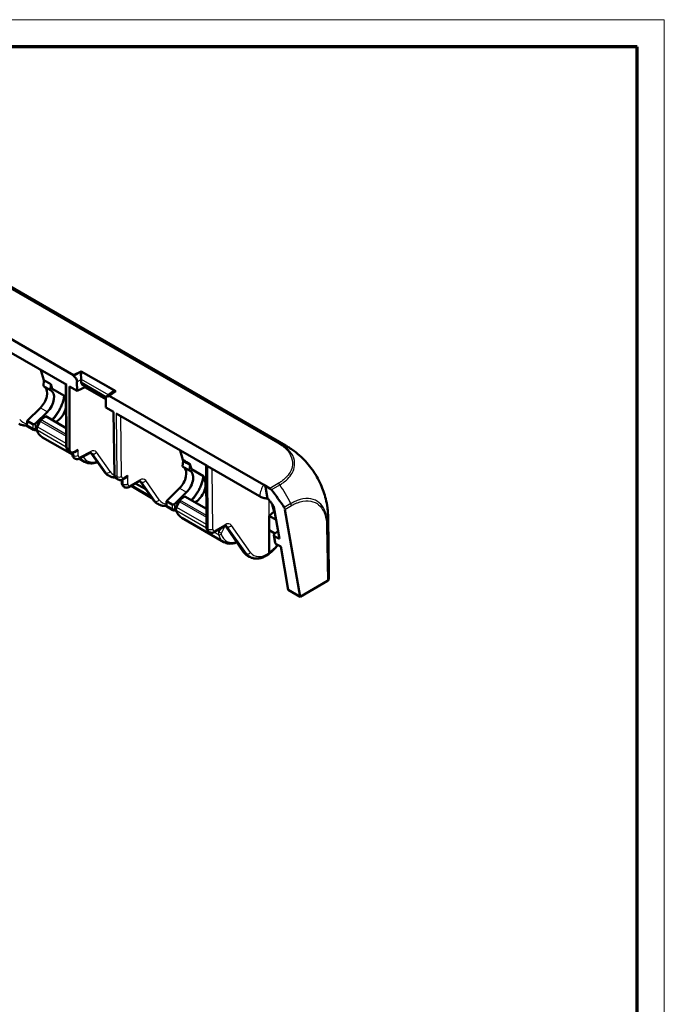
# Model space of a CAD drawing. Units: millimetres. Extents: x 1 to 209, y 1 to 296.
# Drawn here: x 114 to 209, y 151 to 296 of the extents above; entities that cross this region are included whole.
import ezdxf

# ---------------------------------------------------------------- set-up
doc = ezdxf.new("R2010")
doc.units = ezdxf.units.MM
doc.layers.get('0').update_dxf_attribs({"lineweight": 25})
doc.layers.add('Sichtbar (ISO)', color=7, linetype='Continuous', lineweight=50)
doc.layers.add('Sichtbar schmal (ISO)', color=1, linetype='Continuous', lineweight=25)

# ---------------------------------------------------------------- blocks, each defined once
blk = doc.blocks.new('Ränder Bopla-A4-Rahmen')
at = {"color": 1, "linetype": 'Continuous', "lineweight": 18}
for p, q in [((209, 296), (1, 296)), ((209, 1), (209, 296))]:
    blk.add_line(p, q, dxfattribs=at)
at = {"color": 3, "linetype": 'Continuous', "lineweight": 70}
for p, q in [((205, 292), (20, 292)), ((205, 5), (205, 292))]:
    blk.add_line(p, q, dxfattribs=at)

msp = doc.modelspace()

# ---------------------------------------------------------------- linework, layer by layer
at = {"layer": 'Sichtbar (ISO)'}
for p, q in [((122, 243.63), (99.23, 256.78)), ((153.21, 233.27), (111.04, 257.62)), ((121.01, 242.18), (107.63, 249.9)), ((117.64, 242.87), (117.2, 244.38)), ((123.15, 244.19), (122, 243.52)), ((123.15, 244.19), (122, 243.63)), ((128.23, 241.26), (123.15, 244.19)), ((117.57, 241.99), (117.64, 242.87)), ((118.66, 242.28), (117.64, 242.87)), ((118.66, 242.28), (118.6, 241.4)), ((118.85, 241.61), (118.66, 242.28)), ((120.86, 242.27), (120.93, 233.11)), ((122, 243.52), (122, 243.63)), ((122.02, 243.51), (122, 243.52)), ((122.52, 241.31), (122.51, 242.65)), ((123.12, 242.58), (123.12, 243.01)), ((117.57, 241.99), (118.6, 241.4)), ((120.65, 240.57), (118.85, 241.61)), ((121.41, 241.95), (122.52, 241.31)), ((121.41, 241.95), (121.42, 232.71)), ((123.82, 241.93), (122.52, 241.31)), ((123.28, 242.25), (126.76, 240.24)), ((126.76, 240.07), (123.66, 241.86)), ((127.46, 240.98), (126.87, 240.5)), ((127.26, 240.59), (128.23, 241.26)), ((120.88, 239.78), (120.65, 240.57)), ((126.76, 240.2), (126.77, 238.86)), ((127.26, 240.48), (127.25, 240.49)), ((150.03, 227.45), (127.26, 240.59)), ((127.26, 240.48), (127.26, 240.59)), ((117.12, 238.81), (115.15, 236.92)), ((118.15, 238.22), (116.42, 236.52)), ((126.77, 238.86), (127.88, 238.21)), ((127.88, 238.21), (128.02, 228.9)), ((141.66, 230.26), (128.29, 237.98)), ((115.15, 236.92), (115.15, 236.51)), ((115.15, 236.92), (116, 236.43)), ((117.16, 237.09), (116.61, 236.05)), ((117.91, 237.57), (117.29, 237.21)), ((120.91, 235.84), (117.91, 237.57)), ((116.1, 235.59), (115.03, 236.21)), ((121.83, 231.92), (117.44, 234.45)), ((121.28, 232.46), (121.62, 232.26)), ((121.82, 232.21), (121.82, 232.01)), ((122.13, 232.3), (122.69, 232.61)), ((122.94, 231.36), (124.35, 232.13)), ((124.56, 232.2), (126.5, 229.44)), ((138.1, 231.16), (137.7, 232.54)), ((122.18, 231.35), (122.19, 231.34)), ((123.64, 230.87), (122.87, 231.32)), ((138.07, 230.16), (138.13, 231.02)), ((138.07, 230.16), (139.1, 229.56)), ((139.17, 230.43), (139.1, 229.56)), ((139.15, 230.5), (139.36, 229.77)), ((141.16, 228.73), (139.36, 229.77)), ((141.51, 230.34), (141.58, 221.19)), ((141.72, 230.22), (149.39, 225.79)), ((127.25, 228.79), (127.1, 228.88)), ((128.56, 228.25), (128.22, 228.45)), ((129.1, 228.09), (128.97, 228.17)), ((129.1, 228.19), (129.11, 227.81)), ((129.31, 228.28), (129.62, 228.45)), ((130.23, 227.16), (131.61, 227.94)), ((131.81, 228.02), (133.74, 225.26)), ((141.38, 227.94), (141.16, 228.73)), ((129.48, 227.14), (129.46, 227.15)), ((133.55, 225.52), (130.47, 227.3)), ((132.64, 226.82), (131.15, 227.68)), ((137.62, 226.97), (135.68, 225.07)), ((138.66, 226.38), (136.93, 224.68)), ((150.9, 226.95), (150.03, 227.45)), ((150.28, 227.19), (150.57, 225.45)), ((135.68, 225.07), (135.68, 224.66)), ((136.51, 224.59), (135.68, 225.07)), ((137.67, 225.25), (137.12, 224.21)), ((138.41, 225.73), (137.79, 225.37)), ((141.56, 223.92), (138.41, 225.73)), ((134.49, 224.61), (134.34, 224.7)), ((136.61, 223.75), (135.57, 224.36)), ((150.8, 222.88), (151.53, 223.52)), ((152.32, 219.49), (151.5, 224.17)), ((153.14, 223.85), (155.39, 210.97)), ((144.15, 219.03), (137.95, 222.61)), ((150.8, 222.88), (150.8, 222.88)), ((150.8, 222.88), (151.82, 222.29)), ((150.8, 220.77), (150.8, 222.88)), ((159.62, 214.46), (159.49, 222.61)), ((141.93, 220.54), (142, 220.5)), ((142.75, 220.52), (144.22, 221.35)), ((147.05, 217.57), (144.39, 221.42)), ((150.8, 220.77), (151.63, 220.29)), ((150.8, 217.43), (150.8, 220.77)), ((151.66, 220.31), (152.12, 220.63)), ((151.7, 218.93), (151.52, 220.05)), ((151.66, 219.86), (152.32, 219.49)), ((152.51, 218.36), (151.85, 218.75)), ((153.63, 211.99), (152.51, 218.36)), ((147.92, 216.86), (147.65, 217.01)), ((155.39, 210.97), (159.4, 213.32)), ((153.63, 211.99), (155.39, 210.97))]:
    msp.add_line(p, q, dxfattribs=at)
for centre, major_axis, ratio, start_param, end_param in [((123.16, 243.61), (0.003, -0.809), 0.075811, 3.978892, 5.453696), ((122.02, 242.94), (0.355, -0.604), 0.576654, 0.784805, 2.348005), ((122.63, 243.29), (0.35, -0.606), 0.582197, 0.789624, 0.87802), ((123.66, 242.84), (0.4, 0.576), 0.624752, 2.408499, 3.193898), ((116.6, 240.14), (-1.09, -1.79), 0.592264, 1.148255, 3.065497), ((117.64, 239.54), (-1.06, -1.81), 0.582366, 1.138904, 3.235919), ((128.22, 240.69), (-0.947, -0.075), 0.572458, 4.717412, 5.588757), ((119.46, 238.48), (-1.04, -1.83), 0.57229, 2.622862, 2.626752), ((127.25, 239.91), (-0.357, 0.608), 0.567959, 5.497324, 7.060524), ((119.46, 238.48), (-1.04, -1.83), 0.57229, 0.723384, 2.0984), ((116.21, 236.64), (-0.284, -0.136), 0.715187, 0.454018, 2.016088), ((117.31, 236.73), (0.113, -0.392), 0.33663, 3.590948, 4.432014), ((117.5, 237.09), (-0.351, -0.083), 0.53512, 5.235669, 5.958895), ((122.14, 233.12), (-0.527, -0.851), 0.587068, 5.524573, 7.086643), ((145.76, 220.26), (7.43, 13.03), 0.580953, 6.280008, 6.280016), ((137.11, 228.3), (-1.06, -1.81), 0.582367, 1.138903, 3.056146), ((138.14, 227.7), (-1.06, -1.81), 0.582366, 1.138904, 3.235919), ((128.7, 229.33), (0.474, 0.881), 0.566929, 2.348079, 3.124751), ((129.62, 229.03), (-0.356, -0.611), 0.574825, 0.778871, 1.568596), ((139.97, 226.65), (-1.04, -1.83), 0.57229, 0.723384, 2.626752), ((150.96, 226.57), (0.306, -0.399), 0.469991, 1.62053, 2.29384), ((145.97, 221.83), (9.18, -11.97), 0.469993, 1.406605, 1.620576), ((137.82, 224.89), (0.113, -0.392), 0.33663, 3.590948, 4.432014), ((138.01, 225.25), (-0.351, -0.083), 0.53512, 5.235669, 5.958895), ((136.72, 224.8), (-0.284, -0.136), 0.715187, 0.454018, 2.016088), ((152.79, 224.06), (0.306, -0.399), 0.469991, 0.733285, 1.406559), ((144.49, 222.31), (-15, -0.33), 0.579981, 3.143092, 3.145949), ((144.49, 222.31), (-15, -0.33), 0.579981, 3.138491, 3.143092), ((152.02, 220.11), (-0.499, -0.045), 0.629854, 5.450118, 7.012221), ((152.2, 218.98), (0.5, 0.038), 0.620656, 3.197423, 3.879363), ((159.05, 213.52), (0.5, 0), 0.577299, 5.50644, 6.180629), ((144.62, 214.38), (15, 0), 0.57735, 6.180613, 6.292625)]:
    msp.add_ellipse(centre, major_axis=major_axis, ratio=ratio, start_param=start_param, end_param=end_param, dxfattribs=at)
for points, knots in [([(120.65, 240.57), (120.62, 240.37), (120.58, 240.17), (120.46, 239.75), (120.38, 239.53), (120.21, 239.09), (120.11, 238.87), (119.9, 238.44), (119.78, 238.24), (119.52, 237.83), (119.38, 237.64), (119.12, 237.3), (118.99, 237.15), (118.87, 237.02)], [0.2063211, 0.2063211, 0.2063211, 0.2063211, 0.3586369, 0.3586369, 0.5236297, 0.5236297, 0.688212, 0.688212, 0.8525585, 0.8525585, 1.0168812, 1.0168812, 1.1509735, 1.1509735, 1.1509735, 1.1509735]), ([(113.94, 236.47), (114.01, 236.44), (114.07, 236.4), (114.21, 236.34), (114.28, 236.32), (114.43, 236.27), (114.5, 236.26), (114.65, 236.23), (114.73, 236.22), (114.88, 236.21), (114.96, 236.21), (115.04, 236.21)], [0.7856184, 0.7856184, 0.7856184, 0.7856184, 0.8559272, 0.8559272, 0.9262359, 0.9262359, 0.9965447, 0.9965447, 1.0668535, 1.0668535, 1.1371622, 1.1371622, 1.1371622, 1.1371622]), ([(115.11, 236.33), (115.1, 236.31), (115.09, 236.28), (115.07, 236.24), (115.05, 236.22), (115.04, 236.21), (115.04, 236.21), (115.04, 236.21)], [0.02240252, 0.02240252, 0.02240252, 0.02240252, 0.0353988, 0.0353988, 0.05900491, 0.05900491, 0.06518375, 0.06518375, 0.06518375, 0.06518375]), ([(116.33, 235.54), (116.32, 235.54), (116.3, 235.54), (116.27, 235.54), (116.26, 235.54), (116.23, 235.55), (116.21, 235.55), (116.18, 235.56), (116.16, 235.56), (116.13, 235.58), (116.12, 235.58), (116.1, 235.59)], [-1.1863996, -1.1863996, -1.1863996, -1.1863996, -1.1061993, -1.1061993, -1.025999, -1.025999, -0.9457987, -0.9457987, -0.8655984, -0.8655984, -0.7853982, -0.7853982, -0.7853982, -0.7853982]), ([(116.61, 236.05), (116.6, 236.03), (116.59, 236), (116.57, 235.96), (116.56, 235.93), (116.55, 235.88), (116.55, 235.85), (116.54, 235.8), (116.54, 235.77), (116.55, 235.71), (116.55, 235.68), (116.56, 235.65)], [-0.72973, -0.72973, -0.72973, -0.72973, -0.526628, -0.526628, -0.323525, -0.323525, -0.120423, -0.120423, 0.082679, 0.082679, 0.285782, 0.285782, 0.285782, 0.285782]), ([(116.56, 235.65), (116.59, 235.55), (116.63, 235.44), (116.71, 235.25), (116.76, 235.16), (116.87, 234.99), (116.93, 234.91), (117.06, 234.75), (117.13, 234.68), (117.28, 234.56), (117.36, 234.5), (117.44, 234.45)], [3.4273746, 3.4273746, 3.4273746, 3.4273746, 3.5272979, 3.5272979, 3.6272211, 3.6272211, 3.7271443, 3.7271443, 3.8270676, 3.8270676, 3.9269908, 3.9269908, 3.9269908, 3.9269908]), ([(120.93, 233.11), (120.93, 233.07), (120.93, 233.02), (120.95, 232.93), (120.96, 232.89), (120.99, 232.79), (121.01, 232.75), (121.07, 232.65), (121.1, 232.61), (121.18, 232.53), (121.23, 232.49), (121.28, 232.46)], [0.0089469, 0.0089469, 0.0089469, 0.0089469, 0.1642812, 0.1642812, 0.3196155, 0.3196155, 0.4749498, 0.4749498, 0.6302841, 0.6302841, 0.7856184, 0.7856184, 0.7856184, 0.7856184]), ([(124.62, 232.2), (124.62, 232.2), (124.62, 232.2), (124.61, 232.2), (124.6, 232.2), (124.57, 232.21), (124.55, 232.2), (124.51, 232.2), (124.48, 232.19), (124.42, 232.16), (124.38, 232.15), (124.35, 232.13)], [0.463804, 0.463804, 0.463804, 0.463804, 0.6208836, 0.6208836, 0.7779632, 0.7779632, 0.9350429, 0.9350429, 1.0921225, 1.0921225, 1.2492021, 1.2492021, 1.2492021, 1.2492021]), ([(153.21, 233.27), (153.23, 233.26), (153.26, 233.25), (153.3, 233.22), (153.33, 233.21), (153.4, 233.17), (153.44, 233.14), (153.57, 233.06), (153.65, 233.01), (153.97, 232.81), (154.21, 232.65), (154.82, 232.2), (155.18, 231.89), (155.53, 231.57)], [0, 0, 0, 0, 0.0081544, 0.0081544, 0.0172821, 0.0172821, 0.0320959, 0.0320959, 0.0619326, 0.0619326, 0.1479781, 0.1479781, 0.2900304, 0.2900304, 0.2900304, 0.2900304]), ([(121.82, 232.01), (121.82, 231.97), (121.83, 231.92), (121.84, 231.83), (121.85, 231.79), (121.88, 231.69), (121.9, 231.64), (121.96, 231.55), (121.99, 231.5), (122.08, 231.42), (122.13, 231.38), (122.18, 231.35)], [0.0002203, 0.0002203, 0.0002203, 0.0002203, 0.1572999, 0.1572999, 0.3143795, 0.3143795, 0.4714591, 0.4714591, 0.6285388, 0.6285388, 0.7856184, 0.7856184, 0.7856184, 0.7856184]), ([(122.94, 231.36), (122.9, 231.34), (122.86, 231.32), (122.77, 231.29), (122.73, 231.27), (122.63, 231.25), (122.58, 231.25), (122.47, 231.25), (122.41, 231.26), (122.3, 231.29), (122.25, 231.31), (122.19, 231.34)], [-1.2492021, -1.2492021, -1.2492021, -1.2492021, -1.0921225, -1.0921225, -0.9350429, -0.9350429, -0.7779632, -0.7779632, -0.6208836, -0.6208836, -0.463804, -0.463804, -0.463804, -0.463804]), ([(125.53, 230.82), (125.39, 230.77), (125.24, 230.72), (124.93, 230.65), (124.76, 230.63), (124.43, 230.63), (124.27, 230.65), (123.95, 230.72), (123.79, 230.79), (123.64, 230.87)], [1.7340101, 1.7340101, 1.7340101, 1.7340101, 1.8669902, 1.8669902, 2.028035, 2.028035, 2.1822312, 2.1822312, 2.3561945, 2.3561945, 2.3561945, 2.3561945]), ([(155.53, 231.57), (156.11, 231.04), (156.66, 230.41), (157.63, 229.04), (158.07, 228.29), (158.73, 226.83), (158.97, 226.11), (159.14, 225.41)], [0, 0, 0, 0, 0.2534311, 0.2534311, 0.5068255, 0.5068255, 0.7387552, 0.7387552, 0.7387552, 0.7387552]), ([(127.1, 228.88), (127.05, 228.9), (127.01, 228.93), (126.92, 229), (126.87, 229.03), (126.79, 229.1), (126.75, 229.14), (126.67, 229.22), (126.63, 229.26), (126.56, 229.35), (126.53, 229.39), (126.5, 229.44)], [-0.7853982, -0.7853982, -0.7853982, -0.7853982, -0.7330383, -0.7330383, -0.6806784, -0.6806784, -0.6283185, -0.6283185, -0.5759587, -0.5759587, -0.5235988, -0.5235988, -0.5235988, -0.5235988]), ([(127.25, 228.79), (127.32, 228.75), (127.38, 228.72), (127.52, 228.66), (127.59, 228.63), (127.74, 228.59), (127.81, 228.57), (127.96, 228.55), (128.03, 228.54), (128.12, 228.53), (128.12, 228.53), (128.13, 228.53)], [0.463804, 0.463804, 0.463804, 0.463804, 0.5340465, 0.5340465, 0.6042891, 0.6042891, 0.6745317, 0.6745317, 0.7447743, 0.7447743, 0.7500488, 0.7500488, 0.7500488, 0.7500488]), ([(129.31, 228.28), (129.27, 228.25), (129.23, 228.23), (129.15, 228.2), (129.1, 228.19), (129, 228.17), (128.95, 228.16), (128.84, 228.16), (128.79, 228.17), (128.67, 228.2), (128.62, 228.22), (128.56, 228.25)], [-1.5710166, -1.5710166, -1.5710166, -1.5710166, -1.4139369, -1.4139369, -1.2568573, -1.2568573, -1.0997777, -1.0997777, -0.942698, -0.942698, -0.7856184, -0.7856184, -0.7856184, -0.7856184]), ([(129.11, 227.81), (129.11, 227.76), (129.11, 227.72), (129.12, 227.63), (129.13, 227.58), (129.17, 227.49), (129.19, 227.44), (129.24, 227.35), (129.28, 227.3), (129.36, 227.22), (129.41, 227.18), (129.46, 227.15)], [-0.3215942, -0.3215942, -0.3215942, -0.3215942, -0.1645146, -0.1645146, -0.0074349, -0.0074349, 0.1496447, 0.1496447, 0.3067243, 0.3067243, 0.463804, 0.463804, 0.463804, 0.463804]), ([(131.87, 228.02), (131.87, 228.02), (131.86, 228.02), (131.86, 228.02), (131.85, 228.02), (131.83, 228.02), (131.81, 228.02), (131.76, 228.01), (131.74, 228), (131.68, 227.98), (131.64, 227.96), (131.61, 227.94)], [0.7856184, 0.7856184, 0.7856184, 0.7856184, 0.942698, 0.942698, 1.0997777, 1.0997777, 1.2568573, 1.2568573, 1.4139369, 1.4139369, 1.5710166, 1.5710166, 1.5710166, 1.5710166]), ([(141.16, 228.73), (141.16, 228.73), (141.16, 228.73), (141.12, 228.51), (141.07, 228.29), (140.95, 227.85), (140.87, 227.63), (140.69, 227.19), (140.59, 226.97), (140.37, 226.55), (140.25, 226.34), (139.99, 225.94), (139.85, 225.75), (139.6, 225.43), (139.49, 225.3), (139.37, 225.18)], [0.2063212, 0.2063212, 0.2063212, 0.2063212, 0.208078, 0.208078, 0.3734871, 0.3734871, 0.5384382, 0.5384382, 0.7029911, 0.7029911, 0.8673266, 0.8673266, 1.0316579, 1.0316579, 1.1509737, 1.1509737, 1.1509737, 1.1509737]), ([(130.23, 227.16), (130.19, 227.14), (130.15, 227.12), (130.06, 227.08), (130.01, 227.07), (129.91, 227.05), (129.86, 227.05), (129.75, 227.05), (129.7, 227.06), (129.58, 227.08), (129.53, 227.11), (129.48, 227.14)], [-1.5710166, -1.5710166, -1.5710166, -1.5710166, -1.4139369, -1.4139369, -1.2568573, -1.2568573, -1.0997777, -1.0997777, -0.942698, -0.942698, -0.7856184, -0.7856184, -0.7856184, -0.7856184]), ([(150.03, 227.45), (150.06, 227.43), (150.1, 227.41), (150.15, 227.36), (150.18, 227.34), (150.22, 227.29), (150.24, 227.27), (150.26, 227.24), (150.27, 227.23), (150.27, 227.21), (150.28, 227.21), (150.28, 227.2), (150.28, 227.2), (150.28, 227.2), (150.28, 227.2), (150.28, 227.19), (150.28, 227.19), (150.28, 227.19), (150.28, 227.19), (150.28, 227.19), (150.28, 227.19), (150.28, 227.19), (150.28, 227.19), (150.28, 227.19), (150.28, 227.19), (150.28, 227.19), (150.28, 227.19), (150.28, 227.19), (150.28, 227.19), (150.28, 227.19), (150.28, 227.19), (150.28, 227.19)], [0, 0, 0, 0, 0.01392495, 0.01392495, 0.02439487, 0.02439487, 0.03394155, 0.03394155, 0.03870438, 0.03870438, 0.04094081, 0.04094081, 0.04202804, 0.04202804, 0.04256523, 0.04256523, 0.04283275, 0.04283275, 0.04296648, 0.04296648, 0.04303345, 0.04303345, 0.043067, 0.043067, 0.04308376, 0.04308376, 0.04309206, 0.04309206, 0.04309603, 0.04309603, 0.04309996, 0.04309996, 0.04309996, 0.04309996]), ([(134.34, 224.7), (134.29, 224.73), (134.24, 224.76), (134.15, 224.82), (134.11, 224.85), (134.03, 224.92), (133.99, 224.96), (133.91, 225.04), (133.87, 225.08), (133.8, 225.17), (133.77, 225.21), (133.74, 225.26)], [-0.463804, -0.463804, -0.463804, -0.463804, -0.4114441, -0.4114441, -0.3590842, -0.3590842, -0.3067243, -0.3067243, -0.2543645, -0.2543645, -0.2020046, -0.2020046, -0.2020046, -0.2020046]), ([(149.39, 225.79), (149.56, 225.7), (149.74, 225.62), (150.14, 225.51), (150.34, 225.47), (150.54, 225.46)], [0, 0, 0, 0, 0.0690531, 0.0690531, 0.1316528, 0.1316528, 0.1316528, 0.1316528]), ([(150.81, 225.23), (150.78, 225.28), (150.73, 225.32), (150.65, 225.4), (150.61, 225.43), (150.57, 225.45)], [0, 0, 0, 0, 0.01870587, 0.01870587, 0.03498101, 0.03498101, 0.03498101, 0.03498101]), ([(151.36, 224.47), (151.27, 224.6), (151.18, 224.73), (151, 224.98), (150.91, 225.1), (150.81, 225.23)], [-0.11312256, -0.11312256, -0.11312256, -0.11312256, -0.06598139, -0.06598139, -0.01977832, -0.01977832, -0.01977832, -0.01977832]), ([(159.14, 225.41), (159.25, 224.97), (159.33, 224.52), (159.42, 223.84), (159.44, 223.61), (159.46, 223.27), (159.47, 223.15), (159.48, 222.98), (159.48, 222.92), (159.48, 222.79), (159.49, 222.73), (159.49, 222.68)], [0, 0, 0, 0, 0.1374421, 0.1374421, 0.2068012, 0.2068012, 0.2411881, 0.2411881, 0.2594365, 0.2594365, 0.2790264, 0.2790264, 0.2790264, 0.2790264]), ([(134.49, 224.61), (134.55, 224.58), (134.62, 224.54), (134.76, 224.48), (134.83, 224.46), (134.97, 224.42), (135.04, 224.4), (135.19, 224.37), (135.26, 224.36), (135.42, 224.35), (135.49, 224.35), (135.57, 224.36)], [0.7853982, 0.7853982, 0.7853982, 0.7853982, 0.8554179, 0.8554179, 0.9254377, 0.9254377, 0.9954575, 0.9954575, 1.0654772, 1.0654772, 1.135497, 1.135497, 1.135497, 1.135497]), ([(135.65, 224.48), (135.64, 224.45), (135.63, 224.43), (135.6, 224.38), (135.59, 224.37), (135.57, 224.36), (135.57, 224.36), (135.57, 224.36)], [0.02285154, 0.02285154, 0.02285154, 0.02285154, 0.03510071, 0.03510071, 0.05856369, 0.05856369, 0.06538769, 0.06538769, 0.06538769, 0.06538769]), ([(136.84, 223.71), (136.82, 223.7), (136.81, 223.7), (136.78, 223.7), (136.77, 223.7), (136.73, 223.71), (136.72, 223.71), (136.69, 223.72), (136.67, 223.72), (136.64, 223.74), (136.62, 223.74), (136.61, 223.75)], [-1.1863996, -1.1863996, -1.1863996, -1.1863996, -1.1061993, -1.1061993, -1.025999, -1.025999, -0.9457987, -0.9457987, -0.8655984, -0.8655984, -0.7853982, -0.7853982, -0.7853982, -0.7853982]), ([(137.12, 224.21), (137.11, 224.19), (137.1, 224.16), (137.08, 224.12), (137.07, 224.09), (137.06, 224.04), (137.05, 224.02), (137.05, 223.96), (137.05, 223.93), (137.05, 223.87), (137.06, 223.84), (137.07, 223.81)], [-0.72973, -0.72973, -0.72973, -0.72973, -0.526628, -0.526628, -0.323525, -0.323525, -0.120423, -0.120423, 0.082679, 0.082679, 0.285782, 0.285782, 0.285782, 0.285782]), ([(137.07, 223.81), (137.1, 223.71), (137.13, 223.61), (137.22, 223.41), (137.27, 223.32), (137.37, 223.15), (137.43, 223.07), (137.56, 222.92), (137.63, 222.85), (137.78, 222.72), (137.86, 222.66), (137.95, 222.61)], [3.4273746, 3.4273746, 3.4273746, 3.4273746, 3.5272979, 3.5272979, 3.6272211, 3.6272211, 3.7271443, 3.7271443, 3.8270676, 3.8270676, 3.9269908, 3.9269908, 3.9269908, 3.9269908]), ([(151.5, 224.17), (151.49, 224.21), (151.47, 224.26), (151.43, 224.37), (151.39, 224.42), (151.36, 224.47)], [0, 0, 0, 0, 0.01888302, 0.01888302, 0.03772256, 0.03772256, 0.03772256, 0.03772256]), ([(141.58, 221.19), (141.58, 221.15), (141.58, 221.1), (141.6, 221.01), (141.61, 220.97), (141.64, 220.87), (141.66, 220.83), (141.71, 220.73), (141.75, 220.69), (141.83, 220.6), (141.88, 220.57), (141.93, 220.54)], [0.0089469, 0.0089469, 0.0089469, 0.0089469, 0.1642812, 0.1642812, 0.3196155, 0.3196155, 0.4749498, 0.4749498, 0.6302841, 0.6302841, 0.7856184, 0.7856184, 0.7856184, 0.7856184]), ([(142.75, 220.52), (142.71, 220.5), (142.67, 220.48), (142.58, 220.44), (142.54, 220.43), (142.44, 220.41), (142.39, 220.41), (142.28, 220.41), (142.22, 220.41), (142.11, 220.44), (142.05, 220.47), (142, 220.5)], [-1.5710166, -1.5710166, -1.5710166, -1.5710166, -1.4139369, -1.4139369, -1.2568573, -1.2568573, -1.0997777, -1.0997777, -0.942698, -0.942698, -0.7856184, -0.7856184, -0.7856184, -0.7856184]), ([(144.48, 221.42), (144.48, 221.43), (144.48, 221.43), (144.47, 221.43), (144.46, 221.43), (144.44, 221.43), (144.42, 221.43), (144.38, 221.42), (144.35, 221.41), (144.29, 221.39), (144.25, 221.37), (144.22, 221.35)], [0.7856184, 0.7856184, 0.7856184, 0.7856184, 0.942698, 0.942698, 1.0997777, 1.0997777, 1.2568573, 1.2568573, 1.4139369, 1.4139369, 1.5710166, 1.5710166, 1.5710166, 1.5710166]), ([(146.07, 218.99), (146, 218.97), (145.93, 218.94), (145.69, 218.87), (145.51, 218.83), (145.17, 218.79), (145.01, 218.79), (144.72, 218.82), (144.6, 218.85), (144.37, 218.92), (144.25, 218.97), (144.15, 219.03)], [1.7245985, 1.7245985, 1.7245985, 1.7245985, 1.7869416, 1.7869416, 1.9501351, 1.9501351, 2.1080211, 2.1080211, 2.2321078, 2.2321078, 2.3561945, 2.3561945, 2.3561945, 2.3561945]), ([(152.08, 218.61), (151.89, 218.36), (151.69, 218.12), (151.25, 217.68), (151.02, 217.48), (150.78, 217.3)], [0.9970407, 0.9970407, 0.9970407, 0.9970407, 1.222391, 1.222391, 1.4535643, 1.4535643, 1.4535643, 1.4535643]), ([(147.65, 217.01), (147.6, 217.04), (147.55, 217.07), (147.46, 217.13), (147.42, 217.17), (147.34, 217.24), (147.3, 217.28), (147.22, 217.36), (147.18, 217.4), (147.11, 217.48), (147.08, 217.53), (147.05, 217.57)], [-0.7856184, -0.7856184, -0.7856184, -0.7856184, -0.7332585, -0.7332585, -0.6808987, -0.6808987, -0.6285388, -0.6285388, -0.5761789, -0.5761789, -0.523819, -0.523819, -0.523819, -0.523819]), ([(147.92, 216.86), (148.08, 216.76), (148.26, 216.7), (148.62, 216.61), (148.81, 216.59), (149.19, 216.6), (149.38, 216.63), (149.76, 216.73), (149.95, 216.8), (150.33, 216.98), (150.52, 217.09), (150.71, 217.21)], [0.7853982, 0.7853982, 0.7853982, 0.7853982, 0.9593251, 0.9593251, 1.1332519, 1.1332519, 1.3071788, 1.3071788, 1.4811057, 1.4811057, 1.6550326, 1.6550326, 1.6550326, 1.6550326]), ([(150.71, 217.21), (150.73, 217.23), (150.76, 217.25), (150.78, 217.31), (150.79, 217.33), (150.8, 217.38), (150.8, 217.41), (150.8, 217.43)], [0.04117098, 0.04117098, 0.04117098, 0.04117098, 0.05858785, 0.05858785, 0.06876216, 0.06876216, 0.07894028, 0.07894028, 0.07894028, 0.07894028])]:
    msp.add_open_spline(points, degree=3, knots=knots, dxfattribs=at)
for points in [[(115.15, 236.51), (115.15, 236.44), (115.14, 236.38), (115.11, 236.33)], [(116.58, 235.58), (116.5, 235.57), (116.41, 235.55), (116.33, 235.54)], [(139.15, 230.5), (138.81, 230.71), (138.46, 230.93), (138.1, 231.16)], [(138.1, 231.16), (138.11, 231.11), (138.12, 231.07), (138.13, 231.02)], [(138.13, 231.02), (138.48, 230.82), (138.82, 230.63), (139.17, 230.43)], [(139.17, 230.43), (139.16, 230.45), (139.16, 230.48), (139.15, 230.5)], [(150.54, 225.46), (150.55, 225.45), (150.56, 225.45), (150.57, 225.45)], [(135.68, 224.66), (135.68, 224.59), (135.67, 224.53), (135.65, 224.48)], [(137.09, 223.74), (137, 223.73), (136.92, 223.71), (136.84, 223.71)], [(151.26, 224.61), (151.34, 224.3), (151.44, 223.92), (151.53, 223.52)], [(151.53, 223.52), (151.56, 223.5), (151.59, 223.48), (151.62, 223.46)]]:
    msp.add_open_spline(points, degree=3, dxfattribs=at)
at = {"layer": 'Sichtbar schmal (ISO)'}
for p, q in [((109.95, 257.98), (152.11, 233.64)), ((152.33, 233.68), (110.17, 258.02)), ((123.12, 244.15), (122.02, 243.51)), ((123.12, 244.15), (128.17, 241.23)), ((122.51, 242.65), (123.12, 243.01)), ((123.12, 243.06), (127.15, 240.73)), ((126.82, 240.44), (123.12, 242.58)), ((121.08, 232.91), (121.01, 242.18)), ((128.01, 241.11), (128.17, 241.23)), ((120.88, 239.78), (120.88, 239.78)), ((127.25, 240.49), (127.26, 240.5)), ((117.12, 238.81), (118.15, 238.22)), ((128.29, 237.98), (128.36, 228.7)), ((116.42, 235.82), (116.42, 236.52)), ((116.72, 235.98), (117.16, 236.8)), ((120.92, 234.9), (117.15, 237.07)), ((117.16, 236.8), (120.92, 234.63)), ((129.06, 228.71), (128.99, 237.57)), ((116, 235.82), (115.11, 236.33)), ((116, 236.43), (116, 235.82)), ((116.64, 235.55), (120.93, 233.07)), ((120.93, 233.55), (116.72, 235.98)), ((121.42, 232.71), (121.08, 232.91)), ((121.97, 231.81), (121.97, 232.23)), ((121.99, 232.24), (121.99, 231.8)), ((122.68, 231.79), (122.69, 232.61)), ((124.45, 232.35), (123.04, 231.58)), ((126.6, 229.34), (124.64, 232.15)), ((124.64, 232.15), (124.74, 232.09)), ((127.39, 229.43), (125.39, 232.26)), ((121.99, 231.8), (121.97, 231.81)), ((124.74, 232.09), (126.74, 229.26)), ((126.6, 229.34), (126.74, 229.26)), ((141.73, 220.99), (141.66, 230.26)), ((141.72, 230.22), (141.79, 220.95)), ((142.5, 220.95), (142.43, 229.81)), ((128.36, 228.7), (128.02, 228.9)), ((129.25, 227.6), (129.25, 228.24)), ((129.27, 228.25), (129.27, 227.6)), ((129.97, 228.82), (129.42, 228.5)), ((129.97, 228.82), (129.97, 227.59)), ((131.71, 228.17), (130.33, 227.39)), ((133.84, 225.16), (131.88, 227.97)), ((131.88, 227.97), (131.98, 227.91)), ((131.98, 227.91), (133.98, 225.08)), ((134.63, 225.26), (132.64, 228.09)), ((141.38, 227.94), (141.53, 227.86)), ((129.27, 227.6), (129.25, 227.6)), ((133.36, 225.8), (130.62, 227.38)), ((137.62, 226.97), (138.66, 226.38)), ((152.15, 227.68), (150.9, 226.95)), ((151.13, 226.74), (152.38, 227.47)), ((133.98, 225.08), (133.84, 225.16)), ((137.23, 224.14), (137.66, 224.96)), ((141.57, 222.97), (137.66, 225.23)), ((137.66, 224.96), (141.57, 222.71)), ((150.8, 222.88), (150.8, 225.24)), ((136.51, 223.98), (135.65, 224.48)), ((136.51, 224.59), (136.51, 223.98)), ((136.93, 223.98), (136.93, 224.68)), ((137.15, 223.71), (141.58, 221.15)), ((141.58, 221.63), (137.23, 224.14)), ((154, 224.71), (153.02, 224.13)), ((153.14, 223.85), (154.08, 224.41)), ((141.79, 220.95), (141.73, 220.99)), ((144.32, 221.58), (142.85, 220.75)), ((143.41, 220.57), (143.13, 220.73)), ((143.67, 221.04), (143.41, 220.57)), ((143.78, 220.37), (144.34, 221.41)), ((147.15, 217.48), (144.43, 221.41)), ((144.43, 221.41), (144.59, 221.32)), ((144.59, 221.32), (147.41, 217.33)), ((148.07, 217.5), (145.25, 221.49)), ((159.27, 221.46), (159.4, 213.32)), ((159.54, 213.49), (159.41, 221.64)), ((142.71, 220.5), (143.34, 220.14)), ((151.85, 218.75), (151.66, 219.86)), ((147.41, 217.33), (147.15, 217.48))]:
    msp.add_line(p, q, dxfattribs=at)
for centre, major_axis, ratio, start_param, end_param in [((117.64, 239.54), (-2.13, -3.62), 0.582366, 1.193081, 2.185175), ((116.59, 240.13), (2.08, 3.42), 0.592264, 2.893584, 3.420957), ((116.21, 235.94), (0.3, 0), 0.57735, 3.926991, 5.48906), ((116.35, 236.02), (-0.251, -0.432), 0.579362, 5.499545, 6.284943), ((116.3, 235.84), (0.031, -0.298), 0.747034, 6.283181, 7.350693), ((116.57, 235.9), (-0.101, -0.172), 0.582367, 5.502189, 6.688588), ((117.64, 239.54), (-2.13, -3.62), 0.582366, 0.405442, 0.41754), ((116.85, 235.74), (-0.288, -0.085), 0.718108, 6.283181, 6.880092), ((116.88, 235.91), (-0.265, 0.14), 0.04207, 0, 0.954378), ((116.98, 235.86), (0.249, 0.434), 0.575331, 1.624731, 2.640243), ((119.67, 238.36), (-2.22, -3.91), 0.572629, 5.779562, 6.279179), ((152.11, 233.23), (0.254, 0.43), 0.584017, 0.120758, 0.791273), ((145.76, 220.26), (7.43, 13.03), 0.580953, 0.103156, 0.108213), ((145.76, 220.26), (7.43, 13.03), 0.580953, 0.004343, 0.103156), ((121.43, 233.12), (-0.5, -0.004), 0.582412, 0, 0.781036), ((121.78, 233.33), (0.497, 0.868), 0.574825, 2.362759, 3.13943), ((124.1, 232.57), (0.24, -0.438), 0.562039, 0, 0.789429), ((124.44, 231.13), (0.79, 1.28), 0.587068, 6.039445, 7.086643), ((124.94, 232.53), (-0.41, -0.287), 0.791188, 0.131713, 0.352817), ((124.03, 231.38), (0.49, 0.872), 0.569743, 6.015012, 6.135546), ((124.1, 231.35), (-0.54, -0.842), 0.59164, 2.907327, 3.169127), ((125.04, 232.47), (-0.408, -0.289), 0.785466, 0.348459, 1.892222), ((145.76, 220.26), (7.43, 13.03), 0.580953, 6.280016, 6.287529), ((122.32, 232.01), (-0.5, 0), 0.577351, 0, 0.785399), ((122.68, 232.22), (0.497, 0.868), 0.574825, 2.354032, 3.13943), ((122.34, 232), (0.5, -0.004), 0.582365, 3.931391, 5.476008), ((122.7, 232.2), (-0.513, -0.858), 0.582302, 5.506666, 6.292065), ((123.05, 231.99), (0.263, 0.425), 0.587068, 2.374254, 3.94505), ((122.7, 231.8), (0.24, -0.438), 0.562039, 0, 0.789429), ((125.91, 234.76), (2.28, 3.88), 0.582033, 2.846767, 3.145732), ((126.12, 234.64), (-2.13, -3.62), 0.582366, 5.949557, 6.851203), ((126.91, 229.72), (-0.41, -0.287), 0.791188, 0, 0.352817), ((127.04, 229.64), (-0.408, -0.289), 0.785466, 0.348459, 1.892222), ((129.57, 232.65), (-2.36, -3.84), 0.586025, 6.037379, 6.299179), ((129.91, 232.43), (2.11, 3.4), 0.587068, 2.897852, 3.240289), ((128.71, 228.91), (0.5, 0.004), 0.582321, 3.92255, 5.48462), ((129.07, 229.12), (-0.503, -0.864), 0.579865, 5.508714, 6.285386), ((129.42, 228.91), (0.253, 0.431), 0.582367, 2.36936, 3.93143), ((129.61, 227.81), (-0.5, -0.004), 0.572292, 0, 0.781074), ((129.07, 228.71), (0.247, -0.435), 0.57229, 0, 0.789725), ((131.36, 228.38), (0.247, -0.435), 0.57229, 0, 0.789725), ((131.71, 226.95), (0.76, 1.29), 0.582367, 6.025825, 7.073023), ((132.19, 228.35), (-0.41, -0.286), 0.79186, 0.143227, 0.353342), ((131.3, 227.19), (0.462, 0.888), 0.561478, 5.996585, 6.112068), ((131.36, 227.15), (-0.51, -0.86), 0.584859, 2.88651, 3.14831), ((132.29, 228.29), (-0.408, -0.289), 0.786147, 0.348968, 1.912208), ((138.14, 227.7), (-2.13, -3.62), 0.582366, 1.193081, 2.185175), ((129.95, 228.02), (0.487, 0.873), 0.572223, 2.34762, 3.133018), ((129.62, 227.8), (0.5, 0), 0.577349, 3.92699, 5.48906), ((129.98, 228), (-0.503, -0.864), 0.579865, 5.499987, 6.285386), ((130.33, 227.8), (0.253, 0.431), 0.582367, 2.360634, 3.93143), ((129.98, 227.59), (0.247, -0.435), 0.57229, 0, 0.789725), ((152.15, 227.27), (-0.253, 0.431), 0.582291, 4.820143, 5.493453), ((145.7, 221.68), (7.6, -12.93), 0.582414, 1.468554, 1.678498), ((134.14, 225.54), (-0.41, -0.286), 0.79186, 0, 0.353342), ((136.52, 228.64), (2.15, 3.96), 0.56812, 2.864762, 3.126561), ((134.28, 225.46), (-0.408, -0.289), 0.786147, 0.348968, 1.912208), ((137.1, 228.29), (2.03, 3.45), 0.582367, 2.884232, 3.40909), ((136.72, 224.1), (0.3, 0), 0.57735, 3.926991, 5.48906), ((136.86, 224.19), (-0.251, -0.432), 0.579362, 5.499545, 6.284943), ((136.81, 224), (0.031, -0.298), 0.747034, 6.283181, 7.350693), ((137.07, 224.06), (-0.101, -0.172), 0.582367, 5.502189, 6.688588), ((138.14, 227.7), (-2.13, -3.62), 0.582366, 0.405442, 0.41754), ((137.35, 223.9), (-0.288, -0.085), 0.718108, 6.283181, 6.880092), ((137.38, 224.07), (-0.265, 0.14), 0.04207, 0, 0.954378), ((137.49, 224.02), (0.249, 0.434), 0.575331, 1.624731, 2.640243), ((140.18, 226.52), (-2.22, -3.91), 0.572629, 5.779562, 6.279179), ((145.7, 221.68), (7.6, -12.93), 0.582414, 1.464376, 1.468554), ((153.72, 224.6), (0.25, -0.433), 0.587613, 0.796826, 1.465443), ((144.49, 222.31), (-15, -0.33), 0.579981, 3.04365, 3.138491), ((142.08, 221.19), (-0.5, -0.004), 0.582502, 0, 0.781115), ((142.42, 221.41), (0.49, 0.872), 0.569741, 2.358546, 3.135217), ((142.5, 221.36), (-0.503, -0.864), 0.579865, 5.508714, 6.285386), ((142.14, 221.16), (0.5, 0.004), 0.582321, 3.92255, 5.48462), ((142.85, 221.16), (0.253, 0.431), 0.582367, 2.36936, 3.93143), ((142.5, 220.95), (0.247, -0.435), 0.57229, 0, 0.789725), ((143.68, 220.45), (-0.251, -0.432), 0.579362, 4.769815, 5.785326), ((143.57, 220.5), (0.264, -0.143), 0.048787, 4.096402, 5.660694), ((143.97, 221.79), (0.247, -0.435), 0.57229, 0, 0.789725), ((144.32, 220.36), (0.76, 1.29), 0.582367, 6.025825, 7.073023), ((144.74, 221.79), (-0.411, -0.284), 0.796169, 0.295558, 0.356775), ((143.84, 220.64), (0.472, 0.882), 0.554256, 6.003243, 6.034046), ((143.97, 220.56), (-0.51, -0.86), 0.584859, 2.88651, 3.14831), ((144.9, 221.7), (-0.408, -0.289), 0.786147, 0.348968, 1.912208), ((158.91, 221.66), (0.5, 0.008), 0.576467, 5.496994, 6.171183), ((144.49, 222.31), (-15, -0.33), 0.579981, 3.026478, 3.03716), ((144.49, 222.31), (-15, -0.33), 0.579981, 3.03716, 3.04365), ((143.54, 220.32), (0.287, 0.086), 0.715275, 3.735671, 5.298093), ((146.42, 222.92), (2.28, 3.88), 0.582033, 2.646116, 3.145732), ((143.89, 220.32), (0.101, 0.172), 0.582367, 1.630885, 2.646378), ((146.63, 222.8), (-2.13, -3.62), 0.582366, 5.78801, 6.862249), ((147.46, 217.86), (-0.411, -0.284), 0.796169, 0, 0.356775), ((149.84, 220.94), (2.17, 3.94), 0.563759, 2.868689, 3.130488), ((147.72, 217.71), (-0.408, -0.289), 0.786147, 0.348968, 1.912208), ((150.54, 220.54), (2.03, 3.45), 0.582367, 2.884232, 4.023187)]:
    msp.add_ellipse(centre, major_axis=major_axis, ratio=ratio, start_param=start_param, end_param=end_param, dxfattribs=at)
for points, knots in [([(152.11, 233.64), (152.31, 233.52), (152.5, 233.4), (152.81, 233.17), (152.94, 233.07), (153.46, 232.61), (153.77, 232.22), (154.2, 231.36), (154.29, 230.88), (154.21, 230.05), (154.09, 229.69), (153.73, 229.05), (153.51, 228.76), (153.05, 228.31), (152.84, 228.14), (152.46, 227.87), (152.31, 227.78), (152.16, 227.68), (152.15, 227.68), (152.15, 227.68), (152.15, 227.68)], [0, 0, 0, 0, 0.085224, 0.085224, 0.152037, 0.152037, 0.36996, 0.36996, 0.613984, 0.613984, 0.802044, 0.802044, 0.962247, 0.962247, 1.07159, 1.07159, 1.138899, 1.138899, 1.138899, 1.139044, 1.139044, 1.139044, 1.139044]), ([(152.38, 227.47), (152.38, 227.47), (152.38, 227.47), (152.38, 227.47), (152.54, 227.56), (152.7, 227.67), (153.09, 227.94), (153.31, 228.13), (153.79, 228.59), (154.02, 228.89), (154.4, 229.56), (154.52, 229.93), (154.6, 230.8), (154.51, 231.3), (154.06, 232.2), (153.74, 232.6), (153.2, 233.08), (153.06, 233.19), (152.73, 233.43), (152.52, 233.56), (152.33, 233.68)], [-1.13895, -1.13895, -1.13895, -1.13895, -1.138899, -1.138899, -1.138899, -1.07159, -1.07159, -0.962247, -0.962247, -0.802044, -0.802044, -0.613984, -0.613984, -0.36996, -0.36996, -0.152037, -0.152037, -0.085224, -0.085224, 0, 0, 0, 0]), ([(155.53, 231.57), (155.71, 231.41), (155.88, 231.24), (156.24, 230.86), (156.42, 230.66), (156.75, 230.26), (156.89, 230.07), (157.1, 229.78), (157.17, 229.69), (157.42, 229.33), (157.6, 229.05), (157.81, 228.68), (157.87, 228.59), (158.07, 228.23), (158.21, 227.95), (158.42, 227.51), (158.49, 227.34), (158.64, 226.98), (158.72, 226.79), (158.81, 226.53), (158.83, 226.46), (158.93, 226.19), (158.99, 225.98), (159.08, 225.65), (159.11, 225.53), (159.14, 225.41)], [8.2947033, 8.2947033, 8.2947033, 8.2947033, 8.3691053, 8.3691053, 8.451343, 8.451343, 8.521148, 8.521148, 8.554663, 8.554663, 8.6478976, 8.6478976, 8.6778967, 8.6778967, 8.7675788, 8.7675788, 8.8204825, 8.8204825, 8.8812444, 8.8812444, 8.9024593, 8.9024593, 8.9685249, 8.9685249, 9.0069691, 9.0069691, 9.0069691, 9.0069691]), ([(150.03, 227.45), (149.98, 227.42), (149.95, 227.38), (149.81, 227.22), (149.74, 227.05), (149.68, 226.88), (149.58, 226.63), (149.51, 226.35), (149.43, 225.97), (149.41, 225.88), (149.39, 225.79)], [-1.6149029, -1.6149029, -1.6149029, -1.6149029, -1.5875428, -1.5875428, -1.5066773, -1.5066773, -1.5066773, -1.3835411, -1.3835411, -1.3463327, -1.3463327, -1.3463327, -1.3463327]), ([(159.41, 221.64), (159.41, 221.64), (159.41, 221.64), (159.41, 221.64), (159.4, 221.82), (159.4, 222.04), (159.34, 222.55), (159.29, 222.84), (159.11, 223.48), (158.97, 223.8), (158.57, 224.47), (158.28, 224.79), (157.55, 225.27), (157.1, 225.42), (156.08, 225.48), (155.51, 225.38), (154.78, 225.1), (154.65, 225.04), (154.34, 224.89), (154.16, 224.79), (154, 224.7)], [-1.140629, -1.140629, -1.140629, -1.140629, -1.140624, -1.140624, -1.140624, -1.068081, -1.068081, -0.952069, -0.952069, -0.803624, -0.803624, -0.600048, -0.600048, -0.370593, -0.370593, -0.126503, -0.126503, -0.069529, -0.069529, -0.000017, -0.000017, -0.000017, -0.000017]), ([(154.08, 224.41), (154.24, 224.5), (154.4, 224.59), (154.7, 224.73), (154.83, 224.79), (155.53, 225.05), (156.07, 225.15), (157.05, 225.09), (157.49, 224.94), (158.19, 224.48), (158.47, 224.18), (158.85, 223.53), (158.98, 223.23), (159.15, 222.62), (159.21, 222.34), (159.26, 221.86), (159.26, 221.66), (159.27, 221.46)], [0, 0, 0, 0, 0.069529, 0.069529, 0.126503, 0.126503, 0.370593, 0.370593, 0.600048, 0.600048, 0.803624, 0.803624, 0.952069, 0.952069, 1.068081, 1.068081, 1.140325, 1.140325, 1.140325, 1.140325])]:
    msp.add_open_spline(points, degree=3, knots=knots, dxfattribs=at)
for points in [[(127.1, 228.88), (126.91, 228.99), (126.74, 229.15), (126.6, 229.34)], [(133.98, 225.08), (134.12, 224.89), (134.29, 224.73), (134.49, 224.61)], [(152, 218.66), (151.64, 218.19), (151.22, 217.78), (150.8, 217.48)], [(147.41, 217.33), (147.55, 217.13), (147.72, 216.97), (147.92, 216.86)]]:
    msp.add_open_spline(points, degree=3, dxfattribs=at)

# ---------------------------------------------------------------- block references
msp.add_blockref('Ränder Bopla-A4-Rahmen', (0, 0))

doc.saveas('drawing.dxf')
